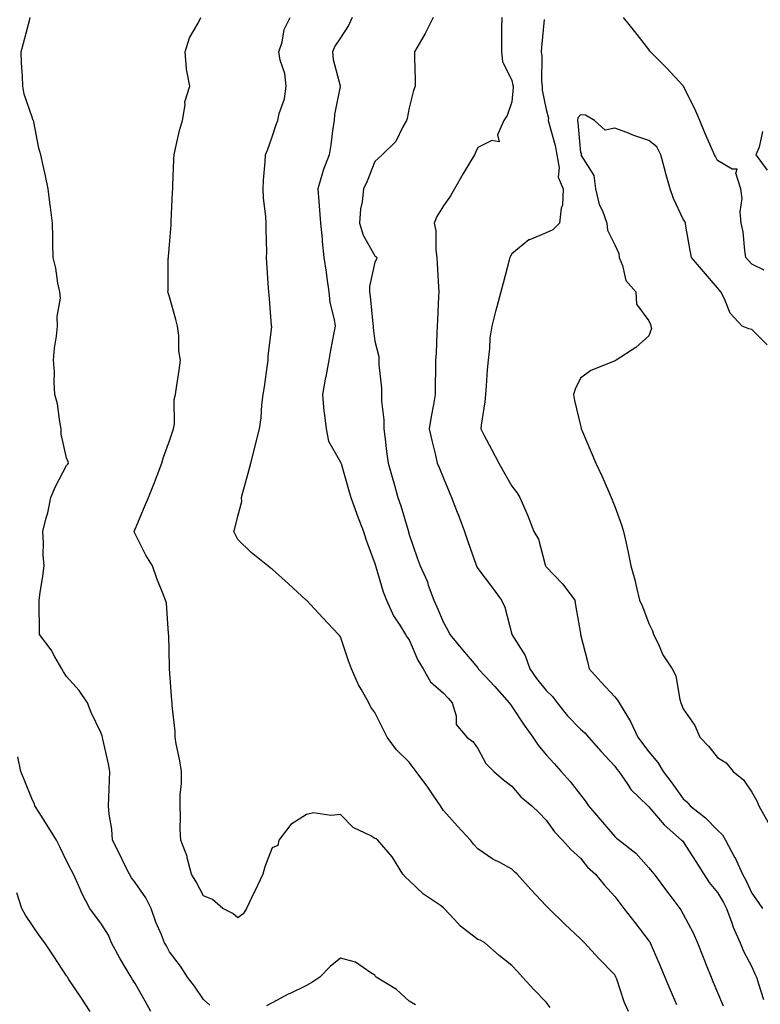
# Model space of a CAD drawing. Units: inches. Extents: x 881363 to 884003, y 7348058 to 7350698.
# Drawn here: x 882164 to 882381, y 7348424 to 7348711 of the extents above; entities that cross this region are included whole.
import ezdxf

# ---------------------------------------------------------------- set-up
doc = ezdxf.new("R2010")
doc.units = ezdxf.units.IN
doc.header["$MEASUREMENT"] = 0
doc.layers.add('Contour_88137348', color=7, linetype='Continuous', true_color=0xc3eb27)

msp = doc.modelspace()

# ---------------------------------------------------------------- linework, layer by layer
at = {"layer": 'Contour_88137348'}
for points in [[(882219.81, 7348423.68, 3347), (882218.05, 7348425.39, 3347), (882215.41, 7348429.28, 3347), (882213.36, 7348431.92, 3347), (882211.26, 7348435.13, 3347), (882208.05, 7348439.32, 3347), (882207.17, 7348441.04, 3347), (882206.66, 7348441.92, 3347), (882205.72, 7348444.25, 3347), (882204.06, 7348447.93, 3347), (882202.7, 7348451.92, 3347), (882201.15, 7348455.02, 3347), (882198.05, 7348459.54, 3347), (882197, 7348460.87, 3347), (882196.39, 7348461.92, 3347), (882194.77, 7348465.2, 3347), (882193.65, 7348467.52, 3347), (882191.42, 7348471.92, 3347), (882191.22, 7348475.08, 3347), (882190.48, 7348479.49, 3347), (882190.29, 7348481.92, 3347), (882190.41, 7348484.28, 3347), (882190.53, 7348489.43, 3347), (882190.67, 7348491.92, 3347), (882190.26, 7348494.13, 3347), (882188.64, 7348501.33, 3347), (882188.52, 7348501.92, 3347), (882188.41, 7348502.29, 3347), (882188.05, 7348503.31, 3347), (882185.22, 7348509.09, 3347), (882184.18, 7348511.92, 3347), (882181.68, 7348515.55, 3347), (882178.05, 7348519.62, 3347), (882177.14, 7348521.01, 3347), (882176.64, 7348521.92, 3347), (882174.62, 7348525.34, 3347), (882173.52, 7348527.39, 3347), (882170.14, 7348531.92, 3347), (882170.13, 7348534, 3347), (882170.02, 7348539.96, 3347), (882170, 7348541.92, 3347), (882170.29, 7348544.16, 3347), (882171.09, 7348548.88, 3347), (882171.45, 7348551.92, 3347), (882171.24, 7348555.11, 3347), (882171.33, 7348558.63, 3347), (882171.15, 7348561.92, 3347), (882172.11, 7348565.98, 3347), (882172.54, 7348567.42, 3347), (882173.44, 7348571.92, 3347), (882174.83, 7348575.13, 3347), (882178.05, 7348581.17, 3347), (882178.38, 7348581.59, 3347), (882178.57, 7348581.92, 3347), (882178.46, 7348582.33, 3347), (882178.05, 7348583.42, 3347), (882176.49, 7348590.36, 3347), (882176.47, 7348591.92, 3347), (882176.05, 7348593.92, 3347), (882175.34, 7348599.21, 3347), (882174.65, 7348601.92, 3347), (882174.39, 7348605.58, 3347), (882174.54, 7348608.41, 3347), (882174.23, 7348611.92, 3347), (882174.51, 7348615.46, 3347), (882175.13, 7348619, 3347), (882175.41, 7348621.92, 3347), (882175.28, 7348624.69, 3347), (882176.22, 7348630.09, 3347), (882176.08, 7348631.92, 3347), (882175.53, 7348634.44, 3347), (882174.94, 7348638.81, 3347), (882174.1, 7348641.92, 3347), (882174.02, 7348645.95, 3347), (882173.98, 7348647.85, 3347), (882173.9, 7348651.92, 3347), (882173.32, 7348656.65, 3347), (882173.29, 7348657.16, 3347), (882172.66, 7348661.92, 3347), (882171.86, 7348665.73, 3347), (882171.21, 7348668.76, 3347), (882170.54, 7348671.92, 3347), (882169.94, 7348673.81, 3347), (882168.44, 7348681.53, 3347), (882168.33, 7348681.92, 3347), (882168.23, 7348682.11, 3347), (882168.05, 7348682.58, 3347), (882165.69, 7348689.56, 3347), (882165.25, 7348691.92, 3347), (882165.14, 7348694.83, 3347), (882164.86, 7348698.73, 3347), (882164.75, 7348701.92, 3347), (882165.46, 7348704.51, 3347), (882167.21, 7348711.08, 3347), (882167.44, 7348711.92, 3347)], [(882319.18, 7348423.05, 3348), (882318.05, 7348424.56, 3348), (882314.43, 7348428.3, 3348), (882311.17, 7348431.92, 3348), (882309.63, 7348433.5, 3348), (882308.05, 7348435.32, 3348), (882304.3, 7348438.17, 3348), (882300.17, 7348441.92, 3348), (882298.81, 7348442.69, 3348), (882298.05, 7348442.93, 3348), (882293.54, 7348446.43, 3348), (882292.98, 7348446.85, 3348), (882291.26, 7348448.71, 3348), (882288.26, 7348451.92, 3348), (882288.17, 7348452.05, 3348), (882288.05, 7348452.17, 3348), (882287.17, 7348452.8, 3348), (882282.26, 7348456.13, 3348), (882278.05, 7348460.09, 3348), (882277.1, 7348460.97, 3348), (882276.2, 7348461.92, 3348), (882273.29, 7348466.68, 3348), (882273.12, 7348466.99, 3348), (882268.93, 7348471.92, 3348), (882268.4, 7348472.27, 3348), (882268.05, 7348472.39, 3348), (882266.88, 7348473.09, 3348), (882261.73, 7348475.61, 3348), (882258.05, 7348479.4, 3348), (882255.18, 7348479.05, 3348), (882250.08, 7348479.89, 3348), (882248.05, 7348479.4, 3348), (882243.55, 7348476.42, 3348), (882240.02, 7348471.92, 3348), (882239.66, 7348470.3, 3348), (882238.05, 7348469.63, 3348), (882235.87, 7348464.1, 3348), (882235.36, 7348461.92, 3348), (882232.96, 7348457.01, 3348), (882232.81, 7348456.68, 3348), (882230.58, 7348451.92, 3348), (882229.62, 7348450.35, 3348), (882228.05, 7348449.23, 3348), (882226.59, 7348450.46, 3348), (882223.69, 7348451.92, 3348), (882220.67, 7348454.54, 3348), (882218.05, 7348455.58, 3348), (882215.82, 7348459.69, 3348), (882214.54, 7348461.92, 3348), (882213.28, 7348466.69, 3348), (882213.23, 7348467.1, 3348), (882211.35, 7348471.92, 3348), (882211.17, 7348475.05, 3348), (882211.33, 7348478.64, 3348), (882211.18, 7348481.92, 3348), (882211.22, 7348485.09, 3348), (882211.55, 7348488.42, 3348), (882211.59, 7348491.92, 3348), (882211.11, 7348494.99, 3348), (882210.03, 7348499.94, 3348), (882209.69, 7348501.92, 3348), (882209.71, 7348503.59, 3348), (882208.82, 7348511.15, 3348), (882208.84, 7348511.92, 3348), (882208.73, 7348512.6, 3348), (882208.06, 7348521.91, 3348), (882208.06, 7348521.92, 3348), (882208.05, 7348522.46, 3348), (882207.84, 7348531.71, 3348), (882207.83, 7348531.92, 3348), (882207.78, 7348532.19, 3348), (882207.16, 7348541.03, 3348), (882206.95, 7348541.92, 3348), (882206.26, 7348543.71, 3348), (882204.41, 7348548.28, 3348), (882203.08, 7348551.92, 3348), (882201.16, 7348555.03, 3348), (882198.05, 7348561.3, 3348), (882197.84, 7348561.71, 3348), (882197.74, 7348561.92, 3348), (882197.84, 7348562.13, 3348), (882198.05, 7348562.6, 3348), (882200.81, 7348569.16, 3348), (882201.98, 7348571.92, 3348), (882203.69, 7348576.28, 3348), (882204.44, 7348578.31, 3348), (882205.82, 7348581.92, 3348), (882206.29, 7348583.67, 3348), (882208.05, 7348588.37, 3348), (882208.96, 7348591.01, 3348), (882209.28, 7348591.92, 3348), (882209.53, 7348593.4, 3348), (882209.46, 7348600.51, 3348), (882209.83, 7348601.92, 3348), (882210.1, 7348603.97, 3348), (882210.94, 7348609.03, 3348), (882211.29, 7348611.92, 3348), (882210.83, 7348614.7, 3348), (882210.8, 7348619.17, 3348), (882210.46, 7348621.92, 3348), (882209.93, 7348623.8, 3348), (882208.05, 7348630.46, 3348), (882207.72, 7348631.59, 3348), (882207.64, 7348631.92, 3348), (882207.65, 7348632.32, 3348), (882207.74, 7348641.61, 3348), (882207.75, 7348641.92, 3348), (882207.77, 7348642.2, 3348), (882208.05, 7348645.6, 3348), (882208.53, 7348651.44, 3348), (882208.57, 7348651.92, 3348), (882208.6, 7348652.47, 3348), (882208.97, 7348661, 3348), (882209.03, 7348661.92, 3348), (882209.08, 7348662.95, 3348), (882209.35, 7348670.62, 3348), (882209.41, 7348671.92, 3348), (882209.87, 7348673.74, 3348), (882211.03, 7348678.94, 3348), (882211.83, 7348681.92, 3348), (882212.64, 7348686.51, 3348), (882212.6, 7348687.37, 3348), (882213.99, 7348691.92, 3348), (882213, 7348696.87, 3348), (882213.02, 7348696.94, 3348), (882212.61, 7348701.92, 3348), (882213.96, 7348706.01, 3348), (882216.47, 7348710.34, 3348), (882217.23, 7348711.92, 3348)], [(882342.12, 7348421.92, 3349), (882340.83, 7348424.7, 3349), (882338.66, 7348431.31, 3349), (882338.42, 7348431.92, 3349), (882338.3, 7348432.17, 3349), (882338.05, 7348432.59, 3349), (882333.45, 7348437.32, 3349), (882329.23, 7348441.92, 3349), (882328.61, 7348442.48, 3349), (882328.05, 7348443.08, 3349), (882323.5, 7348447.37, 3349), (882318.79, 7348451.92, 3349), (882318.42, 7348452.29, 3349), (882318.05, 7348452.69, 3349), (882313.58, 7348457.45, 3349), (882309.54, 7348461.92, 3349), (882308.8, 7348462.67, 3349), (882308.05, 7348463.42, 3349), (882304.74, 7348465.23, 3349), (882302.49, 7348466.36, 3349), (882298.05, 7348469.32, 3349), (882296.82, 7348470.68, 3349), (882295.92, 7348471.92, 3349), (882292.12, 7348475.99, 3349), (882288.05, 7348480.57, 3349), (882287.49, 7348481.36, 3349), (882287.19, 7348481.92, 3349), (882285.24, 7348484.72, 3349), (882283.46, 7348487.33, 3349), (882280.13, 7348491.92, 3349), (882279.24, 7348493.12, 3349), (882278.05, 7348494.64, 3349), (882274.38, 7348498.25, 3349), (882271.65, 7348501.92, 3349), (882270.44, 7348504.31, 3349), (882268.05, 7348509.1, 3349), (882266.84, 7348510.71, 3349), (882266.29, 7348511.92, 3349), (882264.06, 7348515.91, 3349), (882263.29, 7348517.16, 3349), (882261.23, 7348521.92, 3349), (882260.34, 7348524.21, 3349), (882258.05, 7348531.17, 3349), (882257.7, 7348531.57, 3349), (882257.39, 7348531.92, 3349), (882252.88, 7348536.74, 3349), (882248.05, 7348541.9, 3349), (882248.02, 7348541.92, 3349), (882242.85, 7348546.72, 3349), (882238.05, 7348550.99, 3349), (882237.5, 7348551.37, 3349), (882236.77, 7348551.92, 3349), (882231.92, 7348555.79, 3349), (882228.05, 7348559.6, 3349), (882227.28, 7348561.15, 3349), (882226.9, 7348561.92, 3349), (882227.17, 7348562.79, 3349), (882228.05, 7348566.41, 3349), (882229.22, 7348570.75, 3349), (882229.09, 7348571.92, 3349), (882229.48, 7348573.35, 3349), (882231.03, 7348578.94, 3349), (882231.84, 7348581.92, 3349), (882233.08, 7348586.89, 3349), (882233.11, 7348586.97, 3349), (882234.32, 7348591.92, 3349), (882234.83, 7348595.14, 3349), (882235.05, 7348598.92, 3349), (882235.45, 7348601.92, 3349), (882235.77, 7348604.2, 3349), (882236.71, 7348610.58, 3349), (882236.9, 7348611.92, 3349), (882236.87, 7348613.1, 3349), (882237.91, 7348621.77, 3349), (882237.9, 7348621.92, 3349), (882237.87, 7348622.1, 3349), (882237.22, 7348631.09, 3349), (882237.07, 7348631.92, 3349), (882237.01, 7348632.96, 3349), (882236.51, 7348640.38, 3349), (882236.43, 7348641.92, 3349), (882236.47, 7348643.5, 3349), (882236.26, 7348650.12, 3349), (882236.29, 7348651.92, 3349), (882236.23, 7348653.74, 3349), (882235.48, 7348659.35, 3349), (882235.4, 7348661.92, 3349), (882235.49, 7348664.48, 3349), (882236.01, 7348669.87, 3349), (882236.08, 7348671.92, 3349), (882236.68, 7348673.29, 3349), (882238.05, 7348677.14, 3349), (882239.27, 7348680.7, 3349), (882239.67, 7348681.92, 3349), (882240.09, 7348683.96, 3349), (882241.7, 7348688.27, 3349), (882242.18, 7348691.92, 3349), (882241.74, 7348695.61, 3349), (882240.43, 7348699.54, 3349), (882240.01, 7348701.92, 3349), (882240.94, 7348704.81, 3349), (882241.53, 7348708.44, 3349), (882243.32, 7348711.92, 3349)], [(882261.4, 7348711.92, 3350), (882260.36, 7348709.61, 3350), (882258.05, 7348705.99, 3350), (882256.39, 7348703.58, 3350), (882255.64, 7348701.92, 3350), (882255.85, 7348699.72, 3350), (882257.91, 7348692.06, 3350), (882257.93, 7348691.92, 3350), (882257.92, 7348691.79, 3350), (882256.28, 7348683.69, 3350), (882256.16, 7348681.92, 3350), (882255.79, 7348679.66, 3350), (882255.16, 7348674.81, 3350), (882254.65, 7348671.92, 3350), (882252.88, 7348667.09, 3350), (882252.79, 7348666.66, 3350), (882251.42, 7348661.92, 3350), (882251.71, 7348658.26, 3350), (882251.87, 7348655.74, 3350), (882252.19, 7348651.92, 3350), (882252.64, 7348647.33, 3350), (882252.69, 7348646.56, 3350), (882253.18, 7348641.92, 3350), (882253.78, 7348637.65, 3350), (882254.06, 7348635.91, 3350), (882254.64, 7348631.92, 3350), (882254.9, 7348628.77, 3350), (882256.19, 7348623.78, 3350), (882256.41, 7348621.92, 3350), (882256.07, 7348619.94, 3350), (882255.11, 7348614.86, 3350), (882254.63, 7348611.92, 3350), (882253.83, 7348607.7, 3350), (882253.57, 7348606.39, 3350), (882252.74, 7348601.92, 3350), (882253.16, 7348597.03, 3350), (882253.24, 7348596.73, 3350), (882253.81, 7348591.92, 3350), (882254.46, 7348588.34, 3350), (882258.05, 7348582.2, 3350), (882258.11, 7348581.98, 3350), (882258.12, 7348581.92, 3350), (882258.15, 7348581.82, 3350), (882260.33, 7348574.2, 3350), (882261.02, 7348571.92, 3350), (882262.7, 7348567.27, 3350), (882262.88, 7348566.75, 3350), (882264.71, 7348561.92, 3350), (882265.54, 7348559.41, 3350), (882268.05, 7348552.65, 3350), (882268.21, 7348552.08, 3350), (882268.26, 7348551.92, 3350), (882268.36, 7348551.6, 3350), (882270.46, 7348544.33, 3350), (882271.48, 7348541.92, 3350), (882273.48, 7348537.35, 3350), (882275.32, 7348534.65, 3350), (882277, 7348531.92, 3350), (882277.38, 7348531.25, 3350), (882278.05, 7348530.33, 3350), (882280.58, 7348524.45, 3350), (882282.18, 7348521.92, 3350), (882284.25, 7348518.12, 3350), (882288.05, 7348514.79, 3350), (882289.4, 7348513.27, 3350), (882290.62, 7348511.92, 3350), (882291.79, 7348508.18, 3350), (882291.8, 7348505.67, 3350), (882294.84, 7348501.92, 3350), (882296.69, 7348500.56, 3350), (882298.05, 7348498.66, 3350), (882300.42, 7348494.29, 3350), (882302.73, 7348491.92, 3350), (882305.61, 7348489.48, 3350), (882308.05, 7348487.68, 3350), (882310.68, 7348484.55, 3350), (882313.87, 7348481.92, 3350), (882315.96, 7348479.84, 3350), (882318.05, 7348477.75, 3350), (882320.44, 7348474.31, 3350), (882322.79, 7348471.92, 3350), (882325.28, 7348469.15, 3350), (882328.05, 7348466.59, 3350), (882330.16, 7348464.03, 3350), (882332.41, 7348461.92, 3350), (882334.94, 7348458.81, 3350), (882338.05, 7348455.47, 3350), (882339.59, 7348453.46, 3350), (882340.75, 7348451.92, 3350), (882343.94, 7348447.81, 3350), (882348.05, 7348442.52, 3350), (882348.3, 7348442.17, 3350), (882348.45, 7348441.92, 3350), (882348.73, 7348441.24, 3350), (882351.32, 7348435.19, 3350), (882352.65, 7348431.92, 3350), (882354.28, 7348428.15, 3350), (882356.09, 7348423.88, 3350)], [(882285.03, 7348711.92, 3351), (882282.69, 7348707.28, 3351), (882281.62, 7348705.48, 3351), (882279.57, 7348701.92, 3351), (882279.61, 7348700.36, 3351), (882279.8, 7348693.67, 3351), (882279.84, 7348691.92, 3351), (882279.29, 7348690.68, 3351), (882278.05, 7348685.56, 3351), (882277.48, 7348682.49, 3351), (882277.29, 7348681.92, 3351), (882276.2, 7348680.07, 3351), (882274.16, 7348675.81, 3351), (882270.21, 7348671.92, 3351), (882269.06, 7348670.91, 3351), (882268.05, 7348669.96, 3351), (882265.78, 7348664.19, 3351), (882264.68, 7348661.92, 3351), (882264.34, 7348658.21, 3351), (882263.81, 7348656.16, 3351), (882263.54, 7348651.92, 3351), (882264.58, 7348648.45, 3351), (882268.05, 7348642.41, 3351), (882268.34, 7348642.21, 3351), (882268.57, 7348641.92, 3351), (882268.51, 7348641.46, 3351), (882268.05, 7348640.6, 3351), (882266.48, 7348633.48, 3351), (882266.45, 7348631.92, 3351), (882266.66, 7348630.52, 3351), (882267.43, 7348622.55, 3351), (882267.51, 7348621.92, 3351), (882267.51, 7348621.38, 3351), (882268.05, 7348617.47, 3351), (882269.17, 7348613.04, 3351), (882269.19, 7348611.92, 3351), (882269.24, 7348610.72, 3351), (882269.95, 7348603.82, 3351), (882270.02, 7348601.92, 3351), (882270.02, 7348599.96, 3351), (882270.63, 7348594.5, 3351), (882270.62, 7348591.92, 3351), (882271.03, 7348588.95, 3351), (882271.45, 7348585.32, 3351), (882271.93, 7348581.92, 3351), (882273.28, 7348577.14, 3351), (882273.46, 7348576.51, 3351), (882274.77, 7348571.92, 3351), (882275.57, 7348569.44, 3351), (882277.72, 7348562.25, 3351), (882277.82, 7348561.92, 3351), (882277.87, 7348561.74, 3351), (882278.05, 7348561.07, 3351), (882280.43, 7348554.3, 3351), (882281.24, 7348551.92, 3351), (882283.36, 7348547.23, 3351), (882283.62, 7348546.34, 3351), (882285.23, 7348541.92, 3351), (882286.14, 7348540.01, 3351), (882288.05, 7348535.42, 3351), (882289.34, 7348533.2, 3351), (882289.92, 7348531.92, 3351), (882293.58, 7348527.45, 3351), (882298.05, 7348522.13, 3351), (882298.15, 7348522.02, 3351), (882298.24, 7348521.92, 3351), (882300.32, 7348519.65, 3351), (882302.94, 7348516.81, 3351), (882307.29, 7348511.92, 3351), (882307.6, 7348511.47, 3351), (882308.05, 7348510.92, 3351), (882311.6, 7348505.47, 3351), (882314.12, 7348501.92, 3351), (882315.72, 7348499.59, 3351), (882318.05, 7348496.78, 3351), (882320.34, 7348494.21, 3351), (882322.4, 7348491.92, 3351), (882325.1, 7348488.97, 3351), (882328.05, 7348485.15, 3351), (882329.46, 7348483.33, 3351), (882330.37, 7348481.92, 3351), (882333.91, 7348477.78, 3351), (882338.05, 7348472.96, 3351), (882338.62, 7348472.49, 3351), (882339.4, 7348471.92, 3351), (882344.2, 7348468.07, 3351), (882348.05, 7348463.84, 3351), (882348.88, 7348462.76, 3351), (882349.57, 7348461.92, 3351), (882353.21, 7348457.08, 3351), (882354.13, 7348455.84, 3351), (882357.04, 7348451.92, 3351), (882357.45, 7348451.32, 3351), (882358.05, 7348450.26, 3351), (882360.95, 7348444.82, 3351), (882362.24, 7348441.92, 3351), (882363.88, 7348437.75, 3351), (882364.96, 7348435.02, 3351), (882366.17, 7348431.92, 3351), (882366.73, 7348430.6, 3351), (882368.05, 7348427.44, 3351), (882369.68, 7348423.55, 3351)], [(882305.07, 7348711.92, 3352), (882305.04, 7348708.91, 3352), (882305.05, 7348704.92, 3352), (882305.02, 7348701.92, 3352), (882305.26, 7348699.13, 3352), (882308.05, 7348693.56, 3352), (882308.36, 7348692.23, 3352), (882308.39, 7348691.92, 3352), (882308.41, 7348691.56, 3352), (882308.05, 7348687.35, 3352), (882306.64, 7348683.33, 3352), (882305.65, 7348681.92, 3352), (882303.83, 7348677.7, 3352), (882304.28, 7348675.69, 3352), (882302.17, 7348676.04, 3352), (882298.05, 7348674.06, 3352), (882297.38, 7348672.59, 3352), (882297.1, 7348671.92, 3352), (882295.74, 7348669.61, 3352), (882293.73, 7348666.24, 3352), (882291.24, 7348661.92, 3352), (882290.09, 7348659.88, 3352), (882288.05, 7348656.99, 3352), (882286.1, 7348653.87, 3352), (882285.3, 7348651.92, 3352), (882285.79, 7348649.66, 3352), (882285.82, 7348644.15, 3352), (882286.16, 7348641.92, 3352), (882286.27, 7348640.14, 3352), (882286.65, 7348633.32, 3352), (882286.73, 7348631.92, 3352), (882286.64, 7348630.51, 3352), (882286.35, 7348623.62, 3352), (882286.24, 7348621.92, 3352), (882286.08, 7348619.95, 3352), (882285.94, 7348614.03, 3352), (882285.76, 7348611.92, 3352), (882285.72, 7348609.59, 3352), (882285.68, 7348604.29, 3352), (882285.65, 7348601.92, 3352), (882285.15, 7348599.02, 3352), (882284.47, 7348595.5, 3352), (882283.9, 7348591.92, 3352), (882284.64, 7348588.51, 3352), (882285.74, 7348584.23, 3352), (882286.27, 7348581.92, 3352), (882286.76, 7348580.63, 3352), (882288.05, 7348577.49, 3352), (882289.69, 7348573.56, 3352), (882290.38, 7348571.92, 3352), (882291.86, 7348568.12, 3352), (882292.53, 7348566.4, 3352), (882294.25, 7348561.92, 3352), (882295.21, 7348559.08, 3352), (882297.51, 7348552.46, 3352), (882297.69, 7348551.92, 3352), (882297.8, 7348551.67, 3352), (882298.05, 7348551.15, 3352), (882302.06, 7348545.92, 3352), (882304.99, 7348541.92, 3352), (882305.96, 7348539.84, 3352), (882308.05, 7348531.96, 3352), (882308.06, 7348531.92, 3352), (882308.07, 7348531.9, 3352), (882311.9, 7348525.77, 3352), (882313.27, 7348521.92, 3352), (882315.23, 7348519.1, 3352), (882318.05, 7348515.57, 3352), (882319.91, 7348513.78, 3352), (882321.23, 7348511.92, 3352), (882324.26, 7348508.13, 3352), (882328.05, 7348504.24, 3352), (882329.31, 7348503.18, 3352), (882330.38, 7348501.92, 3352), (882333.96, 7348497.83, 3352), (882338.05, 7348493.49, 3352), (882338.72, 7348492.59, 3352), (882339.24, 7348491.92, 3352), (882341.9, 7348488.08, 3352), (882342.79, 7348486.66, 3352), (882347.7, 7348481.92, 3352), (882347.89, 7348481.76, 3352), (882348.05, 7348481.65, 3352), (882352.49, 7348476.35, 3352), (882357.6, 7348471.92, 3352), (882357.8, 7348471.67, 3352), (882358.05, 7348471.36, 3352), (882361.76, 7348465.64, 3352), (882364.1, 7348461.92, 3352), (882365.66, 7348459.53, 3352), (882368.05, 7348456.62, 3352), (882369.8, 7348453.67, 3352), (882370.68, 7348451.92, 3352), (882372.21, 7348447.76, 3352), (882372.6, 7348446.47, 3352), (882374.68, 7348441.92, 3352), (882375.65, 7348439.52, 3352), (882378.05, 7348434.89, 3352), (882378.98, 7348432.85, 3352), (882379.43, 7348431.92, 3352), (882380.05, 7348429.92, 3352), (882381.54, 7348425.41, 3352)], [(882317.47, 7348711.34, 3353), (882316.67, 7348703.3, 3353), (882316.61, 7348701.92, 3353), (882316.77, 7348700.64, 3353), (882316.7, 7348693.27, 3353), (882316.83, 7348691.92, 3353), (882316.89, 7348690.76, 3353), (882318.05, 7348685.11, 3353), (882318.75, 7348682.62, 3353), (882318.63, 7348681.92, 3353), (882318.78, 7348681.19, 3353), (882320.7, 7348674.57, 3353), (882321.15, 7348671.92, 3353), (882321.88, 7348668.09, 3353), (882321.52, 7348665.4, 3353), (882323.04, 7348661.92, 3353), (882322.8, 7348657.16, 3353), (882322.42, 7348656.29, 3353), (882321.94, 7348651.92, 3353), (882320, 7348649.97, 3353), (882318.05, 7348649.08, 3353), (882313.22, 7348647.09, 3353), (882312.94, 7348647.03, 3353), (882308.05, 7348643.03, 3353), (882307.64, 7348642.33, 3353), (882307.47, 7348641.92, 3353), (882307.25, 7348641.11, 3353), (882305.5, 7348634.47, 3353), (882304.78, 7348631.92, 3353), (882303.63, 7348627.5, 3353), (882303.38, 7348626.59, 3353), (882302.2, 7348621.92, 3353), (882301.64, 7348618.33, 3353), (882301.52, 7348615.39, 3353), (882301.08, 7348611.92, 3353), (882300.79, 7348609.18, 3353), (882300.57, 7348604.44, 3353), (882300.33, 7348601.92, 3353), (882300.13, 7348599.84, 3353), (882299.08, 7348592.95, 3353), (882298.97, 7348591.92, 3353), (882299.99, 7348589.98, 3353), (882302.09, 7348585.96, 3353), (882304.26, 7348581.92, 3353), (882305.62, 7348579.49, 3353), (882308.05, 7348575.21, 3353), (882309.44, 7348573.32, 3353), (882310.4, 7348571.92, 3353), (882312.09, 7348567.88, 3353), (882312.68, 7348566.55, 3353), (882314.44, 7348561.92, 3353), (882315.84, 7348559.71, 3353), (882317.76, 7348552.21, 3353), (882317.87, 7348551.92, 3353), (882317.94, 7348551.81, 3353), (882318.05, 7348551.66, 3353), (882322.79, 7348546.67, 3353), (882326.4, 7348541.92, 3353), (882326.58, 7348540.45, 3353), (882328.05, 7348532.15, 3353), (882328.08, 7348531.95, 3353), (882328.09, 7348531.92, 3353), (882328.11, 7348531.86, 3353), (882330.12, 7348523.99, 3353), (882330.59, 7348521.92, 3353), (882334.07, 7348517.94, 3353), (882338.05, 7348513.75, 3353), (882338.88, 7348512.76, 3353), (882339.37, 7348511.92, 3353), (882341.26, 7348508.71, 3353), (882342.66, 7348506.53, 3353), (882344.76, 7348501.92, 3353), (882346.17, 7348500.04, 3353), (882348.05, 7348497.63, 3353), (882350.67, 7348494.54, 3353), (882352.16, 7348491.92, 3353), (882354.7, 7348488.57, 3353), (882358.05, 7348483.93, 3353), (882359.16, 7348483.03, 3353), (882360.11, 7348481.92, 3353), (882364.56, 7348478.43, 3353), (882368.05, 7348474.78, 3353), (882369.53, 7348473.4, 3353), (882370.42, 7348471.92, 3353), (882373.07, 7348466.94, 3353), (882373.09, 7348466.88, 3353), (882375.32, 7348461.92, 3353), (882376.31, 7348460.18, 3353), (882378.05, 7348456.45, 3353), (882379.94, 7348453.81, 3353), (882381.25, 7348451.92, 3353)], [(882381.71, 7348638.26, 3353), (882378.05, 7348639.98, 3353), (882377.16, 7348641.03, 3353), (882376.38, 7348641.92, 3353), (882376.01, 7348643.96, 3353), (882375.55, 7348649.42, 3353), (882374.97, 7348651.92, 3353), (882374.68, 7348655.29, 3353), (882375.28, 7348659.15, 3353), (882374.87, 7348661.92, 3353), (882373.4, 7348666.57, 3353), (882373.82, 7348667.69, 3353), (882372.31, 7348667.66, 3353), (882368.05, 7348670.23, 3353), (882367.49, 7348671.36, 3353), (882367.19, 7348671.92, 3353), (882366.53, 7348673.44, 3353), (882364.4, 7348678.27, 3353), (882362.86, 7348681.92, 3353), (882361.47, 7348685.33, 3353), (882358.16, 7348691.81, 3353), (882358.11, 7348691.92, 3353), (882358.09, 7348691.96, 3353), (882358.05, 7348691.99, 3353), (882353.26, 7348697.13, 3353), (882348.49, 7348701.92, 3353), (882348.29, 7348702.16, 3353), (882348.05, 7348702.6, 3353), (882343.97, 7348707.84, 3353), (882340.58, 7348711.92, 3353)], [(882382.52, 7348616.39, 3354), (882378.05, 7348620.91, 3354), (882377.19, 7348621.06, 3354), (882375.23, 7348621.92, 3354), (882371.78, 7348625.65, 3354), (882370.09, 7348629.88, 3354), (882369.01, 7348631.92, 3354), (882368.57, 7348632.44, 3354), (882368.05, 7348633.04, 3354), (882364, 7348637.87, 3354), (882360.51, 7348641.92, 3354), (882360.04, 7348643.92, 3354), (882358.86, 7348651.11, 3354), (882358.69, 7348651.92, 3354), (882358.52, 7348652.39, 3354), (882358.05, 7348653.15, 3354), (882355.23, 7348659.1, 3354), (882354.23, 7348661.92, 3354), (882352.89, 7348666.76, 3354), (882352.78, 7348667.19, 3354), (882351.53, 7348671.92, 3354), (882350.34, 7348674.21, 3354), (882348.05, 7348676.09, 3354), (882343.67, 7348677.54, 3354), (882341.59, 7348678.38, 3354), (882338.05, 7348679.69, 3354), (882335.24, 7348679.11, 3354), (882332.13, 7348681.92, 3354), (882329.56, 7348683.43, 3354), (882328.05, 7348683.56, 3354), (882327.3, 7348682.67, 3354), (882327.17, 7348681.92, 3354), (882327.32, 7348681.19, 3354), (882328.05, 7348672.55, 3354), (882328.33, 7348672.2, 3354), (882328.18, 7348671.92, 3354), (882328.23, 7348671.73, 3354), (882332.01, 7348665.88, 3354), (882332.4, 7348661.92, 3354), (882333.53, 7348657.4, 3354), (882334.47, 7348655.5, 3354), (882335.8, 7348651.92, 3354), (882335.99, 7348649.86, 3354), (882338.05, 7348645.64, 3354), (882339.26, 7348643.13, 3354), (882339.37, 7348641.92, 3354), (882340.34, 7348639.63, 3354), (882341.33, 7348635.2, 3354), (882344.19, 7348631.92, 3354), (882344.46, 7348628.33, 3354), (882348.05, 7348623.4, 3354), (882348.49, 7348622.36, 3354), (882348.63, 7348621.92, 3354), (882348.76, 7348621.21, 3354), (882348.05, 7348619.06, 3354), (882344.27, 7348615.69, 3354), (882338.45, 7348611.92, 3354), (882338.17, 7348611.8, 3354), (882338.05, 7348611.74, 3354), (882337.69, 7348611.56, 3354), (882331.07, 7348608.9, 3354), (882328.05, 7348606.74, 3354), (882326.51, 7348603.45, 3354), (882326.03, 7348601.92, 3354), (882326.3, 7348600.17, 3354), (882328.05, 7348592.87, 3354), (882328.28, 7348592.14, 3354), (882328.26, 7348591.92, 3354), (882328.41, 7348591.56, 3354), (882331.2, 7348585.07, 3354), (882332.56, 7348581.92, 3354), (882334.33, 7348578.2, 3354), (882336.21, 7348573.76, 3354), (882337.03, 7348571.92, 3354), (882337.31, 7348571.18, 3354), (882338.05, 7348569.23, 3354), (882340.03, 7348563.9, 3354), (882340.66, 7348561.92, 3354), (882341.38, 7348558.59, 3354), (882341.97, 7348555.84, 3354), (882342.8, 7348551.92, 3354), (882343.94, 7348547.81, 3354), (882344.39, 7348545.59, 3354), (882345.28, 7348541.92, 3354), (882346.16, 7348540.03, 3354), (882348.05, 7348535.12, 3354), (882349.05, 7348532.92, 3354), (882349.38, 7348531.92, 3354), (882350.71, 7348529.26, 3354), (882352.11, 7348525.98, 3354), (882354.82, 7348521.92, 3354), (882355.92, 7348519.79, 3354), (882357.04, 7348512.93, 3354), (882357.36, 7348511.92, 3354), (882357.58, 7348511.45, 3354), (882358.05, 7348510.18, 3354), (882361.45, 7348505.32, 3354), (882362.92, 7348501.92, 3354), (882365.39, 7348499.26, 3354), (882368.05, 7348496.02, 3354), (882370.58, 7348494.45, 3354), (882372.67, 7348491.92, 3354), (882375.61, 7348489.48, 3354), (882378.05, 7348485.89, 3354), (882379.52, 7348483.38, 3354), (882380.11, 7348481.92, 3354), (882382.9, 7348477.07, 3354)], [(882381.23, 7348678.74, 3353), (882380.26, 7348674.13, 3353), (882379.3, 7348671.92, 3353), (882382.55, 7348667.42, 3353)], [(882202.68, 7348421.92, 3346), (882201.01, 7348424.88, 3346), (882198.05, 7348430.07, 3346), (882197.3, 7348431.17, 3346), (882196.86, 7348431.92, 3346), (882195.15, 7348434.82, 3346), (882193.56, 7348437.43, 3346), (882191.17, 7348441.92, 3346), (882190.25, 7348444.12, 3346), (882188.05, 7348447.61, 3346), (882186.2, 7348450.07, 3346), (882184.86, 7348451.92, 3346), (882182.5, 7348456.37, 3346), (882181.7, 7348458.27, 3346), (882180.03, 7348461.92, 3346), (882179.34, 7348463.21, 3346), (882178.05, 7348465.88, 3346), (882176.05, 7348469.92, 3346), (882175.05, 7348471.92, 3346), (882172.37, 7348476.24, 3346), (882170.05, 7348479.92, 3346), (882168.79, 7348481.92, 3346), (882168.63, 7348482.5, 3346), (882168.05, 7348483.58, 3346), (882165.68, 7348489.55, 3346), (882164.72, 7348491.92, 3346), (882163.8, 7348496.17, 3346)], [(882184.93, 7348421.92, 3345), (882182.18, 7348426.05, 3345), (882178.74, 7348431.23, 3345), (882178.28, 7348431.92, 3345), (882178.19, 7348432.06, 3345), (882178.05, 7348432.27, 3345), (882174.19, 7348438.07, 3345), (882171.64, 7348441.92, 3345), (882170.13, 7348444, 3345), (882168.05, 7348447.01, 3345), (882166.08, 7348449.96, 3345), (882164.95, 7348451.92, 3345), (882163.49, 7348456.48, 3345)], [(882279.92, 7348423.8, 3347), (882278.05, 7348424.93, 3347), (882274.39, 7348428.26, 3347), (882268.41, 7348431.92, 3347), (882268.26, 7348432.13, 3347), (882268.05, 7348432.45, 3347), (882266.86, 7348433.11, 3347), (882262.43, 7348436.3, 3347), (882258.05, 7348437.43, 3347), (882254.99, 7348434.98, 3347), (882251.99, 7348431.92, 3347), (882249.63, 7348430.34, 3347), (882248.05, 7348429.42, 3347), (882243.28, 7348427.14, 3347), (882242.96, 7348427.01, 3347), (882238.05, 7348424.39, 3347), (882236.43, 7348423.54, 3347)]]:
    msp.add_polyline3d(points, dxfattribs=at)

doc.saveas('drawing.dxf')
